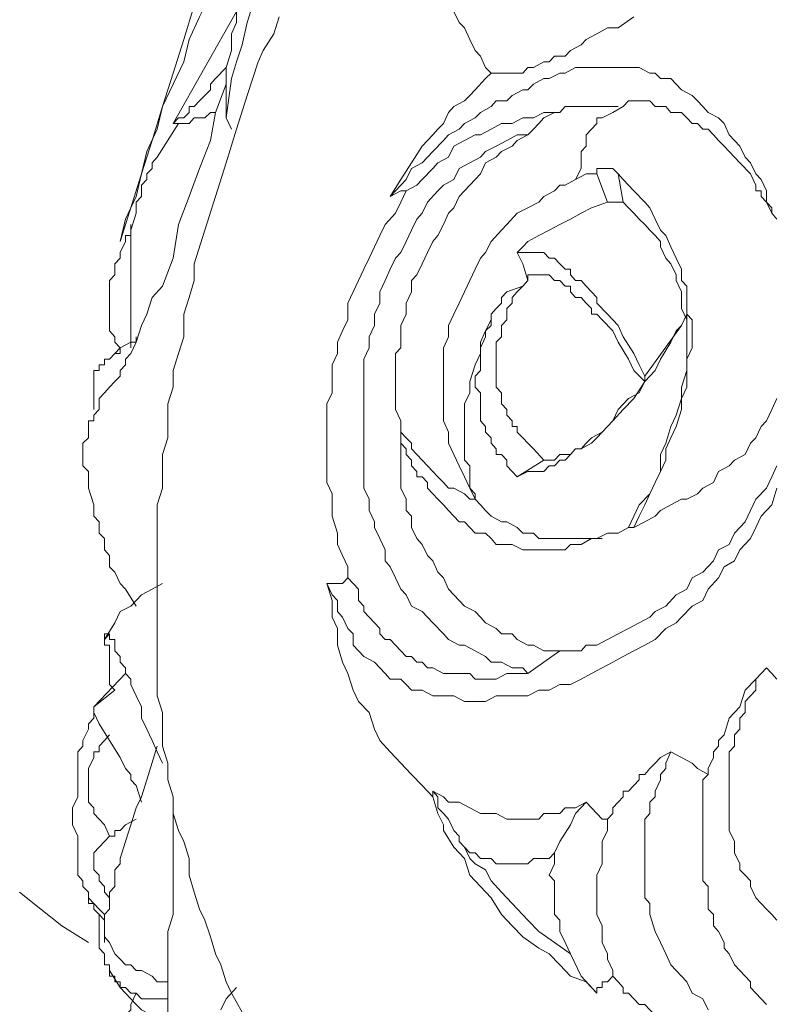
# Model space of a CAD drawing. Units: inches. Extents: x 10 to 4007, y -69 to 2939.
# Drawn here: x 2820 to 2863, y 412 to 467 of the extents above; entities that cross this region are included whole.
import ezdxf

# ---------------------------------------------------------------- set-up
doc = ezdxf.new("R2010")
doc.units = ezdxf.units.IN
doc.header["$MEASUREMENT"] = 0
doc.layers.add('图层 1', color=7, linetype='Continuous')

msp = doc.modelspace()

# ---------------------------------------------------------------- linework, layer by layer
at = {"layer": '图层 1', "color": 7, "lineweight": 9}
for points in [[(2837.859, 484.405), (2836.662, 482.504), (2835.762, 480.916), (2835.16, 479.007), (2834.268, 477.106), (2833.369, 475.518), (2832.461, 473.617), (2831.866, 471.708), (2830.975, 469.799), (2830.067, 468.219), (2829.473, 466.302), (2828.878, 464.401), (2828.276, 462.5), (2827.681, 460.592), (2827.071, 458.691), (2825.874, 454.873)], [(2837.562, 477.74), (2836.662, 475.839), (2836.067, 474.884), (2835.762, 473.922), (2835.16, 472.975), (2834.871, 472.021), (2834.268, 471.074), (2833.963, 470.12), (2833.674, 469.166), (2833.369, 468.219), (2833.063, 467.257), (2832.766, 465.989), (2832.461, 465.035), (2832.172, 464.088), (2831.866, 461.867)], [(2833.963, 474.884), (2833.369, 473.617), (2832.766, 472.342), (2832.172, 471.387), (2831.569, 470.12), (2830.975, 468.853), (2830.364, 467.585), (2829.77, 466.302), (2829.473, 465.035), (2828.878, 463.768), (2828.276, 462.5), (2827.971, 461.225), (2827.376, 459.958), (2827.071, 458.691), (2826.774, 457.415), (2826.179, 456.14), (2825.874, 454.873)], [(2846.855, 464.401), (2846.55, 464.722), (2846.253, 465.356), (2845.948, 465.669), (2845.651, 466.302), (2845.353, 466.952), (2845.048, 467.257), (2844.759, 467.89), (2844.454, 468.532), (2844.454, 469.166), (2844.157, 469.799), (2844.157, 470.433), (2843.851, 470.754), (2843.851, 471.387), (2843.851, 472.021), (2843.851, 472.655), (2843.851, 473.288)], [(2831.866, 461.867), (2831.866, 462.821), (2831.866, 463.768), (2831.866, 464.722), (2832.172, 465.669), (2832.172, 466.623), (2832.461, 467.257), (2832.461, 468.219)], [(2834.871, 467.585), (2834.565, 466.623), (2833.963, 465.669), (2833.674, 465.035), (2833.063, 463.134), (2832.461, 461.225), (2831.866, 459.324), (2831.264, 457.415), (2830.67, 455.507), (2830.067, 453.606), (2830.067, 452.651), (2829.77, 451.705), (2829.473, 450.75), (2829.473, 449.475), (2829.168, 448.521), (2828.878, 447.574), (2828.878, 446.62), (2828.573, 445.673), (2828.573, 444.719), (2828.573, 443.756), (2828.276, 442.81), (2828.276, 441.855), (2828.276, 440.909), (2827.971, 439.954), (2827.971, 438.687), (2827.971, 437.725), (2827.971, 436.786), (2827.971, 435.824), (2827.971, 434.869), (2827.971, 433.923), (2827.971, 432.968), (2827.971, 432.022), (2827.971, 431.059), (2827.971, 430.105), (2827.971, 429.158), (2828.276, 428.204), (2828.276, 427.257), (2828.276, 426.303), (2828.573, 425.341), (2828.573, 424.394), (2828.878, 423.44), (2828.878, 422.493), (2829.168, 421.539), (2829.473, 420.905), (2829.77, 419.951), (2829.77, 419.004), (2830.067, 418.042), (2830.364, 417.087), (2830.67, 416.454), (2830.975, 415.507), (2831.264, 414.553), (2831.569, 413.919), (2831.866, 412.957), (2832.172, 412.323), (2833.063, 410.743)], [(2832.461, 467.89), (2828.878, 461.538)], [(2846.855, 464.401), (2847.145, 464.401), (2847.45, 464.401), (2847.747, 464.401), (2848.052, 464.401), (2848.342, 464.401), (2848.647, 464.401), (2848.944, 464.722), (2849.249, 464.722), (2849.844, 465.035), (2850.149, 465.035), (2850.446, 465.356), (2851.041, 465.356), (2851.346, 465.669), (2851.948, 465.989), (2852.246, 466.302), (2852.848, 466.623), (2853.443, 466.952), (2854.045, 466.952), (2854.937, 467.585)], [(2831.866, 464.722), (2831.264, 464.088), (2830.975, 463.768), (2830.975, 463.455), (2830.67, 463.134), (2830.364, 462.821), (2830.067, 462.5), (2829.77, 462.5), (2829.77, 462.172), (2829.473, 461.867), (2829.168, 461.867), (2828.878, 461.538)], [(2841.152, 457.415), (2842.06, 458.37), (2842.349, 459.003), (2842.96, 459.324), (2843.257, 459.637), (2843.562, 459.958), (2844.157, 460.592), (2844.454, 460.904), (2845.048, 461.225), (2845.353, 461.538), (2845.948, 461.867), (2846.253, 462.172), (2846.855, 462.5), (2847.145, 462.821), (2847.747, 462.821), (2848.052, 463.134), (2848.647, 463.455), (2848.944, 463.455), (2849.249, 463.768), (2849.844, 464.088), (2850.149, 464.088), (2850.751, 464.401), (2851.041, 464.401), (2851.643, 464.722), (2851.948, 464.722), (2852.246, 464.722), (2852.848, 464.722), (2853.145, 464.722), (2853.74, 464.722), (2854.045, 464.722), (2854.334, 464.722), (2854.937, 464.722), (2855.242, 464.722), (2855.836, 464.401), (2856.141, 464.401), (2856.439, 464.088), (2857.033, 464.088), (2857.338, 463.768), (2857.636, 463.455), (2858.23, 463.134), (2858.535, 462.821), (2858.84, 462.5), (2859.138, 462.172), (2859.732, 461.867), (2860.037, 461.538), (2860.335, 460.904), (2860.632, 460.592), (2860.929, 460.271), (2861.234, 459.637), (2861.539, 459.324), (2861.829, 458.691), (2862.134, 458.37), (2862.431, 457.736), (2862.431, 457.102), (2862.736, 456.469), (2863.026, 456.14)], [(2841.152, 457.415), (2841.755, 458.37), (2842.349, 459.324), (2842.96, 460.271), (2843.562, 460.904), (2843.851, 461.225), (2844.157, 461.538), (2844.454, 462.172), (2844.759, 462.5), (2845.353, 462.821), (2845.651, 463.134), (2845.948, 463.455), (2846.55, 464.088), (2846.855, 464.401)], [(2831.866, 463.768), (2831.264, 462.172), (2830.975, 460.592), (2830.364, 459.003), (2829.77, 457.415), (2829.168, 455.835), (2828.878, 453.926), (2828.276, 452.338), (2827.681, 451.705), (2827.376, 450.75), (2827.071, 450.116), (2826.774, 449.17), (2826.469, 448.521), (2826.179, 448.208), (2826.179, 447.887), (2825.874, 447.574), (2825.874, 447.253), (2825.577, 446.94), (2825.272, 446.62), (2824.982, 446.307), (2824.677, 445.986), (2824.677, 445.352), (2824.38, 445.039), (2824.38, 444.719), (2824.075, 444.719), (2824.075, 444.39), (2824.075, 444.085), (2824.075, 443.756), (2823.77, 443.451), (2823.77, 443.123), (2823.77, 442.489), (2823.77, 442.176), (2824.075, 441.855)], [(2854.334, 462.5), (2854.639, 462.821), (2854.937, 462.821), (2855.242, 462.821), (2855.547, 462.821), (2855.836, 462.821), (2856.141, 462.5), (2856.439, 462.5), (2856.744, 462.5), (2857.033, 462.172), (2857.338, 462.172), (2857.636, 462.172), (2857.941, 461.867), (2858.23, 461.538), (2858.535, 461.538), (2858.84, 461.225), (2859.138, 461.225), (2859.435, 460.904), (2859.732, 460.592), (2860.037, 460.271), (2860.335, 459.958), (2860.929, 459.324), (2861.539, 458.691), (2861.829, 458.057), (2861.829, 457.736), (2862.134, 457.736), (2862.134, 457.415), (2862.431, 457.102), (2862.736, 456.782), (2862.736, 456.469)], [(2829.168, 461.538), (2829.473, 461.538), (2829.77, 461.538), (2830.067, 461.867), (2830.364, 461.867), (2830.67, 461.867), (2830.975, 462.172), (2831.264, 462.172)], [(2850.446, 462.172), (2849.844, 462.172), (2849.249, 461.867), (2848.647, 461.867), (2848.052, 461.538), (2847.45, 461.538), (2846.855, 461.225), (2846.253, 460.904), (2845.948, 460.904), (2845.353, 460.592), (2844.759, 460.271), (2844.454, 459.637), (2843.851, 459.324), (2843.562, 459.003), (2842.96, 458.37), (2842.654, 458.057), (2842.06, 457.736)], [(2848.944, 460.904), (2849.249, 461.225), (2849.554, 461.538), (2849.844, 461.867), (2850.446, 462.172)], [(2854.045, 462.5), (2853.443, 462.5), (2852.848, 462.5), (2852.543, 462.5), (2851.948, 462.5), (2851.643, 462.5), (2851.041, 462.5), (2850.751, 462.172), (2850.446, 462.172)], [(2851.643, 458.37), (2851.948, 459.003), (2851.948, 459.637), (2851.948, 459.958), (2852.246, 460.271), (2852.246, 460.592), (2852.246, 460.904), (2852.543, 461.225), (2852.848, 461.538), (2852.848, 461.867), (2853.145, 461.867), (2853.74, 462.172)], [(2854.334, 462.5), (2853.74, 462.172)], [(2829.168, 461.538), (2827.971, 459.637)], [(2829.168, 461.538), (2828.878, 461.538)], [(2831.866, 461.867), (2832.172, 461.225)], [(2848.944, 430.426), (2848.647, 430.739), (2848.052, 430.739), (2847.45, 431.059), (2846.855, 431.059), (2846.55, 431.388), (2845.948, 431.701), (2845.353, 432.022), (2845.048, 432.022), (2844.454, 432.335), (2844.157, 432.655), (2843.562, 433.289), (2843.257, 433.602), (2842.96, 433.923), (2842.349, 434.236), (2842.06, 434.869), (2841.755, 435.19), (2841.458, 435.824), (2841.152, 436.457), (2840.863, 436.786), (2840.863, 437.42), (2840.558, 438.053), (2840.261, 438.687), (2840.261, 439), (2839.956, 439.634), (2839.956, 440.275), (2839.65, 440.909), (2839.65, 441.542), (2839.65, 442.176), (2839.65, 442.81), (2839.65, 443.123), (2839.65, 443.756), (2839.65, 444.39), (2839.65, 445.039), (2839.65, 445.673), (2839.65, 446.307), (2839.65, 446.94), (2839.65, 447.574), (2839.65, 448.208), (2839.956, 448.841), (2839.956, 449.475), (2840.261, 450.116), (2840.261, 450.75), (2840.558, 451.384), (2840.558, 452.017), (2840.863, 452.651), (2841.152, 453.293), (2841.458, 453.926), (2841.755, 454.239), (2842.06, 454.873), (2842.349, 455.507), (2842.654, 456.14), (2842.96, 456.469), (2843.257, 457.102), (2843.851, 457.736), (2844.157, 458.057), (2844.759, 458.37), (2845.048, 459.003), (2845.651, 459.324), (2846.253, 459.637), (2846.55, 459.958), (2847.145, 460.271), (2847.747, 460.592), (2848.342, 460.904), (2848.944, 460.904)], [(2848.944, 460.904), (2848.342, 460.592), (2848.052, 460.271), (2847.45, 459.958), (2847.145, 459.637), (2846.55, 459.324), (2846.253, 458.691), (2845.948, 458.37), (2845.353, 457.736), (2845.048, 457.415), (2844.759, 456.782), (2844.454, 456.469), (2844.157, 455.835), (2843.851, 455.201), (2843.562, 454.873), (2843.257, 454.239), (2842.96, 453.606), (2842.654, 452.972), (2842.349, 452.651), (2842.349, 452.017), (2842.06, 451.384), (2842.06, 450.75), (2841.755, 450.116), (2841.755, 449.475), (2841.755, 448.841), (2841.458, 448.521), (2841.458, 447.887), (2841.458, 447.253), (2841.458, 446.62), (2841.458, 445.986), (2841.458, 445.352), (2841.755, 444.719), (2841.755, 444.085)], [(2827.971, 459.637), (2827.681, 459.324), (2827.681, 459.003), (2827.376, 458.691), (2827.376, 458.37), (2827.071, 458.057), (2827.071, 457.736), (2827.071, 457.415), (2826.774, 457.102), (2826.774, 456.469), (2826.469, 455.507), (2826.469, 454.873), (2826.469, 454.239), (2826.469, 453.293), (2826.469, 452.651), (2826.469, 451.705), (2826.469, 450.437), (2826.469, 448.841)], [(2851.643, 458.37), (2852.246, 458.691), (2852.848, 458.691)], [(2854.045, 458.691), (2853.74, 459.003), (2853.443, 459.003), (2853.145, 459.003), (2852.848, 459.003), (2852.848, 458.691)], [(2853.443, 457.102), (2852.848, 458.691)], [(2854.045, 458.691), (2854.334, 458.37), (2854.639, 458.057), (2854.937, 457.736), (2855.547, 457.102), (2855.836, 456.782), (2856.141, 456.14), (2856.439, 455.507), (2856.744, 455.201), (2857.033, 454.56), (2857.338, 453.926), (2857.636, 453.293), (2857.636, 452.651), (2857.941, 452.338), (2857.941, 452.017), (2857.941, 451.705), (2857.941, 451.071), (2857.941, 450.75), (2858.23, 450.437), (2858.23, 449.803), (2858.23, 448.841), (2857.941, 448.208), (2857.941, 447.574), (2857.941, 446.62), (2857.636, 445.986), (2857.636, 445.352), (2857.338, 444.39), (2857.033, 443.756), (2856.744, 443.123), (2856.744, 442.489), (2856.439, 441.855), (2856.141, 441.222), (2855.836, 440.588), (2855.547, 439.954), (2855.242, 439.321), (2854.937, 438.687)], [(2854.045, 458.691), (2854.334, 457.102)], [(2845.948, 440.275), (2845.651, 440.909), (2845.353, 441.542), (2845.048, 442.176), (2844.759, 442.81), (2844.454, 443.451), (2844.454, 444.085), (2844.157, 444.719), (2844.157, 445.352), (2844.157, 445.986), (2844.157, 446.62), (2844.157, 447.574), (2844.157, 448.208), (2844.157, 448.841), (2844.454, 449.475), (2844.454, 450.116), (2844.759, 450.75), (2845.048, 451.384), (2845.353, 452.017), (2845.651, 452.651), (2845.948, 453.293), (2846.253, 453.926), (2846.55, 454.239), (2846.855, 454.873), (2847.45, 455.507), (2847.747, 455.835), (2848.342, 456.469), (2848.944, 456.782), (2849.554, 457.102), (2849.844, 457.415), (2850.446, 457.736), (2850.751, 458.057), (2851.041, 458.057), (2851.643, 458.37)], [(2838.759, 435.824), (2838.759, 436.457), (2838.453, 437.091), (2838.164, 437.725), (2838.164, 438.366), (2837.859, 439.321), (2837.859, 439.954), (2837.859, 440.588), (2837.562, 441.222), (2837.562, 442.176), (2837.562, 442.81), (2837.562, 443.451), (2837.562, 444.085), (2837.562, 445.039), (2837.562, 445.673), (2837.859, 446.307), (2837.859, 446.94), (2837.859, 447.887), (2838.164, 448.521), (2838.164, 449.17), (2838.453, 449.803), (2838.759, 450.437), (2838.759, 451.384), (2839.056, 452.017), (2839.361, 452.651), (2839.65, 453.293), (2839.956, 453.926), (2840.261, 454.56), (2840.558, 455.201), (2840.863, 455.835), (2841.458, 456.469), (2841.755, 457.102), (2842.06, 457.736)], [(2841.152, 457.415), (2841.755, 457.736), (2842.06, 457.736)], [(2848.342, 454.239), (2848.647, 454.56), (2848.944, 454.873), (2849.554, 455.201), (2850.149, 455.507), (2850.751, 455.835), (2851.346, 456.14), (2851.948, 456.469), (2852.543, 456.782), (2853.443, 457.102)], [(2853.443, 457.102), (2853.74, 457.102), (2854.045, 457.102), (2854.334, 457.102)], [(2854.334, 457.102), (2854.639, 456.782), (2854.937, 456.469), (2855.242, 456.14), (2855.547, 455.835), (2855.836, 455.507), (2856.141, 455.201), (2856.439, 454.873), (2856.439, 454.56), (2856.744, 453.926), (2857.033, 453.606), (2857.338, 452.972), (2857.338, 452.651), (2857.636, 452.017), (2857.636, 451.705), (2857.636, 451.071), (2857.941, 450.437)], [(2826.469, 455.835), (2826.469, 455.507), (2826.469, 455.201), (2826.179, 455.201), (2826.179, 454.873), (2825.874, 454.239), (2825.874, 453.926), (2825.577, 453.606), (2825.577, 452.972), (2825.272, 452.651), (2825.272, 452.017), (2825.272, 451.705), (2825.272, 451.071), (2825.272, 450.437), (2825.272, 450.116), (2825.272, 449.803), (2825.577, 449.475), (2825.577, 449.17), (2825.874, 448.841)], [(2855.547, 447.253), (2855.242, 447.887), (2854.937, 448.521), (2854.334, 449.475), (2854.045, 450.116), (2853.443, 450.75), (2852.848, 451.384), (2852.848, 451.705), (2852.543, 452.017), (2852.246, 452.338), (2851.948, 452.651), (2851.643, 452.651), (2851.346, 452.972), (2851.346, 453.293), (2851.041, 453.293), (2850.751, 453.606), (2850.446, 453.926), (2850.149, 453.926), (2849.844, 454.239), (2849.554, 454.239), (2849.249, 454.239), (2848.944, 454.239), (2848.647, 454.239), (2848.342, 454.239)], [(2848.944, 452.651), (2848.647, 453.606), (2848.342, 454.239)], [(2848.944, 452.651), (2848.647, 452.338)], [(2848.944, 452.651), (2848.944, 452.972), (2849.249, 452.972), (2849.554, 452.972), (2849.844, 452.972), (2850.149, 452.972), (2850.446, 452.651), (2850.751, 452.651), (2851.041, 452.338), (2851.346, 452.338), (2851.346, 452.017), (2851.643, 451.705), (2851.948, 451.705), (2852.246, 451.384), (2852.543, 451.071), (2852.543, 450.75), (2852.848, 450.75), (2853.145, 450.437), (2853.74, 449.803), (2854.045, 449.17), (2854.639, 448.208), (2854.937, 447.574), (2855.547, 446.94)], [(2845.948, 440.275), (2845.948, 440.588), (2845.651, 440.909), (2845.651, 441.222), (2845.651, 441.855), (2845.651, 442.176), (2845.353, 442.489), (2845.353, 442.81), (2845.353, 443.123), (2845.353, 444.085), (2845.353, 444.719), (2845.353, 445.673), (2845.651, 446.307), (2845.651, 446.94), (2845.948, 447.887), (2846.253, 448.521), (2846.253, 449.17), (2846.55, 449.803), (2846.855, 450.437), (2846.855, 450.75), (2847.145, 451.071), (2847.45, 451.384), (2847.45, 451.705), (2847.747, 452.017)], [(2848.342, 441.542), (2848.052, 441.855), (2847.747, 442.176), (2847.747, 442.489), (2847.45, 442.81), (2847.145, 442.81), (2847.145, 443.123), (2846.855, 443.451), (2846.855, 443.756), (2846.55, 444.085), (2846.55, 444.39), (2846.253, 444.719), (2846.253, 445.039), (2846.253, 445.673), (2846.253, 445.986), (2846.253, 446.307), (2845.948, 446.62), (2845.948, 446.94), (2845.948, 447.253), (2846.253, 447.574), (2846.253, 447.887), (2846.253, 448.208), (2846.253, 448.521), (2846.253, 448.841), (2846.55, 449.475), (2846.55, 449.803), (2846.855, 450.116), (2846.855, 450.437), (2846.855, 450.75), (2847.145, 451.071), (2847.45, 451.384), (2847.45, 451.705), (2847.747, 452.017)], [(2849.844, 442.489), (2849.249, 443.123), (2848.944, 443.451), (2848.647, 443.756), (2848.342, 444.085), (2848.342, 444.39), (2848.052, 444.39), (2848.052, 444.719), (2847.747, 445.039), (2847.747, 445.352), (2847.45, 445.673), (2847.45, 445.986), (2847.45, 446.307), (2847.145, 446.62), (2847.145, 446.94), (2847.145, 447.574), (2847.145, 447.887), (2847.145, 448.208), (2847.145, 448.521), (2847.145, 448.841), (2847.145, 449.17), (2847.45, 449.475), (2847.45, 449.803), (2847.45, 450.116), (2847.747, 450.437), (2847.747, 450.75), (2847.747, 451.071), (2848.052, 451.384), (2848.052, 451.705), (2848.342, 452.017), (2848.647, 452.338)], [(2848.647, 452.338), (2847.747, 452.017)], [(2857.941, 450.75), (2857.636, 450.116), (2857.338, 449.803), (2857.033, 449.17), (2856.439, 448.208), (2856.141, 447.574), (2855.547, 446.94), (2854.937, 445.986), (2854.334, 445.352), (2853.74, 444.719), (2853.145, 444.085), (2852.848, 443.756), (2852.543, 443.451), (2851.948, 443.123), (2851.643, 443.123), (2851.346, 442.81), (2851.041, 442.489), (2850.751, 442.489), (2850.446, 442.176), (2850.149, 442.176), (2849.844, 441.855), (2849.249, 441.855), (2848.944, 441.855), (2848.342, 441.542)], [(2854.639, 438.687), (2854.937, 439.321), (2855.242, 439.954), (2855.836, 440.588), (2856.141, 441.222), (2856.439, 441.855), (2856.439, 442.81), (2856.744, 443.451), (2857.033, 444.39), (2857.338, 445.039), (2857.636, 445.986), (2857.636, 446.62), (2857.941, 447.574), (2857.941, 448.208), (2857.941, 449.17), (2857.941, 449.475), (2857.941, 449.803), (2857.941, 450.116), (2857.941, 450.75)], [(2855.547, 447.253), (2857.636, 450.116)], [(2826.774, 449.475), (2826.774, 449.17), (2826.469, 449.17), (2825.874, 448.841), (2825.874, 448.521), (2825.577, 448.521), (2825.272, 448.208), (2824.982, 448.208), (2824.982, 447.887), (2824.677, 447.887), (2824.677, 447.574), (2824.38, 447.574)], [(2825.272, 448.208), (2825.577, 448.521), (2825.874, 448.841)], [(2824.38, 447.574), (2824.38, 447.253), (2824.38, 446.94), (2824.38, 446.62), (2824.38, 446.307), (2824.38, 445.986), (2824.38, 445.673), (2824.38, 445.352)], [(2855.547, 446.94), (2855.242, 446.307), (2854.639, 445.986), (2854.045, 445.352), (2853.74, 444.719), (2853.443, 444.39), (2853.145, 444.085), (2852.543, 443.756), (2852.246, 443.451), (2851.948, 443.123), (2851.643, 443.123), (2851.346, 442.81), (2851.041, 442.81), (2850.751, 442.81), (2850.446, 442.489), (2850.149, 442.489), (2849.844, 442.489)], [(2855.547, 446.94), (2855.547, 447.253)], [(2841.755, 444.085), (2841.755, 443.756), (2841.755, 443.451), (2842.06, 443.123), (2842.06, 442.81), (2842.349, 442.489), (2842.349, 442.176), (2842.654, 441.855), (2842.654, 441.542), (2842.96, 441.542), (2843.257, 441.222), (2843.257, 440.909), (2843.562, 440.588), (2843.851, 440.275), (2844.157, 439.954), (2844.454, 439.634), (2844.759, 439.321), (2845.048, 439), (2845.353, 439), (2845.651, 438.687), (2845.948, 438.366), (2846.55, 438.366), (2846.855, 438.053), (2847.145, 437.725), (2847.747, 437.725), (2848.052, 437.725), (2848.647, 437.42), (2848.944, 437.42), (2849.554, 437.42), (2849.844, 437.42), (2850.446, 437.42), (2851.041, 437.42), (2851.346, 437.725), (2851.948, 437.725), (2852.543, 438.053), (2852.848, 438.053), (2853.443, 438.366), (2854.045, 438.366), (2854.639, 438.687), (2854.937, 438.687), (2855.547, 439), (2856.141, 439.321), (2856.439, 439.634), (2857.033, 439.954), (2857.636, 440.275), (2857.941, 440.275), (2858.535, 440.588), (2858.84, 440.909), (2859.435, 441.222), (2859.732, 441.855), (2860.335, 442.176), (2860.632, 442.489), (2861.234, 442.81), (2861.539, 443.451), (2861.829, 443.756), (2862.134, 444.39), (2862.431, 444.719), (2862.736, 445.352), (2863.026, 445.986)], [(2841.755, 444.085), (2841.755, 444.085)], [(2841.755, 444.085), (2842.06, 443.756), (2842.349, 443.451), (2842.349, 443.123), (2842.654, 442.81), (2842.96, 442.489), (2843.257, 442.176), (2843.562, 441.855), (2843.851, 441.542), (2844.157, 441.222), (2844.454, 440.909), (2844.759, 440.909), (2845.353, 440.588), (2845.651, 440.275), (2845.948, 440.275)], [(2850.751, 431.701), (2850.149, 431.701), (2849.844, 431.701), (2849.249, 432.022), (2848.944, 432.022), (2848.342, 432.335), (2848.052, 432.655), (2847.45, 432.655), (2847.145, 432.968), (2846.55, 433.289), (2846.253, 433.602), (2845.948, 433.923), (2845.353, 434.236), (2845.048, 434.556), (2844.759, 434.869), (2844.454, 435.19), (2844.157, 435.824), (2843.851, 436.144), (2843.562, 436.786), (2843.257, 437.091), (2842.96, 437.725), (2842.654, 438.053), (2842.349, 438.687), (2842.349, 439.321), (2842.06, 439.634), (2842.06, 440.275), (2841.755, 440.909), (2841.755, 441.222), (2841.755, 441.855), (2841.755, 442.489), (2841.755, 443.123), (2841.755, 443.756), (2841.755, 444.085)], [(2848.342, 441.542), (2849.844, 442.489)], [(2863.026, 442.176), (2862.736, 441.542), (2862.431, 440.909), (2861.829, 440.275), (2861.539, 439.634), (2861.234, 439), (2860.632, 438.366), (2860.335, 437.725), (2859.732, 437.42), (2859.435, 436.786), (2858.84, 436.144), (2858.23, 435.824), (2857.941, 435.19), (2857.338, 434.869), (2856.744, 434.236), (2856.141, 433.923), (2855.836, 433.602), (2855.242, 433.289), (2854.639, 432.968), (2854.045, 432.655), (2853.443, 432.335), (2852.848, 432.022), (2852.246, 432.022), (2851.948, 431.701), (2851.346, 431.701), (2850.751, 431.701)], [(2824.075, 441.855), (2824.075, 440.909), (2824.38, 439.954), (2824.38, 439.321), (2824.677, 439), (2824.677, 438.366), (2824.982, 438.053), (2824.982, 437.42), (2825.272, 437.091), (2825.272, 436.457), (2825.577, 436.144), (2825.874, 435.511), (2826.179, 435.19), (2826.774, 434.236)], [(2863.026, 440.909), (2862.736, 439.954), (2862.134, 439.321), (2861.829, 438.687), (2861.539, 438.053), (2860.929, 437.42), (2860.632, 436.786), (2860.037, 436.457), (2859.732, 435.824), (2859.138, 435.19), (2858.84, 434.556), (2858.23, 434.236), (2857.636, 433.602), (2857.338, 433.289), (2856.744, 432.968), (2856.141, 432.335), (2855.547, 432.022), (2854.937, 431.701), (2854.334, 431.388), (2853.74, 431.059), (2853.145, 430.739), (2852.543, 430.426), (2851.948, 430.105), (2851.346, 429.792), (2850.751, 429.792), (2850.149, 429.471), (2849.554, 429.471), (2848.944, 429.158), (2848.342, 429.158), (2847.747, 429.158), (2847.145, 429.158), (2846.55, 428.838), (2845.948, 428.838), (2845.353, 428.838), (2844.759, 429.158), (2844.454, 429.158), (2843.851, 429.158), (2843.562, 429.158), (2842.96, 429.471), (2842.349, 429.471), (2842.06, 429.792), (2841.755, 430.105), (2841.152, 430.105), (2840.863, 430.426), (2840.558, 430.739), (2840.261, 431.059), (2839.65, 431.388), (2839.361, 431.701), (2839.056, 432.022), (2839.056, 432.655), (2838.759, 432.968), (2838.453, 433.602), (2838.164, 433.923), (2838.164, 434.556), (2837.859, 434.869), (2837.562, 435.511)], [(2853.145, 438.053), (2852.848, 438.053), (2852.543, 438.053), (2852.246, 438.053), (2851.643, 438.053), (2851.041, 438.053), (2850.751, 438.053), (2850.149, 438.053), (2849.554, 438.053), (2849.249, 438.366), (2848.647, 438.366), (2848.342, 438.687), (2847.747, 439), (2847.45, 439), (2846.855, 439.321), (2846.55, 439.634), (2846.253, 439.954), (2845.948, 440.275)], [(2845.948, 440.275), (2845.948, 440.275)], [(2838.759, 435.824), (2838.453, 435.511), (2837.859, 435.511), (2837.562, 435.511)], [(2838.759, 435.824), (2839.056, 435.511), (2839.361, 435.19), (2839.361, 434.556), (2839.65, 434.236), (2839.65, 433.923), (2839.956, 433.602), (2840.261, 433.289), (2840.558, 432.968), (2840.558, 432.655), (2840.863, 432.335), (2841.152, 432.335), (2841.458, 432.022), (2841.755, 431.701), (2842.06, 431.388), (2842.349, 431.388), (2842.654, 431.059), (2842.96, 431.059), (2843.257, 430.739), (2843.562, 430.739), (2844.157, 430.426), (2844.454, 430.426), (2844.759, 430.426), (2845.048, 430.426), (2845.651, 430.426), (2845.948, 430.105), (2846.55, 430.105), (2846.855, 430.105), (2847.145, 430.105), (2847.747, 430.426), (2848.052, 430.426), (2848.647, 430.426), (2848.944, 430.426)], [(2828.276, 435.511), (2827.681, 435.19), (2827.071, 434.869), (2826.774, 434.556), (2826.469, 434.236), (2825.874, 433.923), (2825.577, 433.289), (2824.982, 432.335)], [(2843.562, 423.44), (2842.96, 424.073), (2842.349, 424.707), (2841.755, 425.341), (2841.152, 425.974), (2840.558, 426.624), (2840.261, 427.257), (2839.956, 428.204), (2839.361, 428.838), (2839.056, 429.471), (2838.759, 430.426), (2838.453, 431.059), (2838.164, 432.022), (2838.164, 432.968), (2837.859, 433.602), (2837.859, 434.556), (2837.562, 435.511)], [(2825.577, 429.471), (2825.272, 429.792), (2825.272, 430.105), (2825.272, 430.426), (2825.272, 430.739), (2825.272, 431.059), (2825.272, 431.388), (2825.272, 431.701), (2825.272, 432.022), (2824.982, 432.022), (2824.982, 432.335), (2824.982, 432.655), (2825.272, 432.655)], [(2825.272, 432.655), (2824.982, 432.335)], [(2825.272, 432.655), (2825.272, 432.335), (2825.577, 432.335), (2825.577, 432.022), (2825.577, 431.701), (2825.874, 431.388), (2825.874, 431.059), (2826.179, 430.739), (2826.179, 430.426), (2826.469, 430.105), (2826.469, 429.792), (2826.774, 429.158), (2827.071, 428.525), (2827.071, 427.891), (2827.376, 427.257), (2827.681, 426.624), (2827.971, 425.974), (2828.276, 425.341)], [(2848.944, 430.426), (2849.844, 431.059), (2850.751, 431.701)], [(2826.179, 430.426), (2824.38, 428.525)], [(2859.138, 424.707), (2859.138, 425.036), (2859.435, 425.669), (2859.435, 425.974), (2859.732, 426.303), (2859.732, 426.624), (2860.037, 426.937), (2860.335, 427.891), (2860.929, 428.525), (2861.234, 429.471), (2861.829, 430.105), (2862.431, 430.739)], [(2863.026, 416.454), (2862.736, 416.774), (2862.431, 417.087), (2862.134, 417.408), (2861.829, 417.729), (2861.539, 418.363), (2861.539, 418.675), (2861.234, 419.004), (2860.929, 419.309), (2860.929, 419.638), (2860.632, 420.271), (2860.632, 420.584), (2860.632, 420.905), (2860.335, 421.539), (2860.335, 421.859), (2860.335, 422.172), (2860.335, 422.806), (2860.335, 423.127), (2860.335, 423.76), (2860.335, 424.073), (2860.335, 424.707), (2860.335, 425.036), (2860.335, 425.341), (2860.335, 425.974), (2860.632, 426.303), (2860.632, 426.937), (2860.929, 427.257), (2860.929, 427.891), (2861.234, 428.204), (2861.234, 428.838), (2861.539, 429.158), (2861.829, 429.471), (2861.829, 430.105), (2862.431, 430.739)], [(2863.026, 430.105), (2862.736, 430.426), (2862.431, 430.739)], [(2825.577, 429.471), (2824.38, 428.525)], [(2824.982, 416.774), (2824.677, 417.087), (2824.38, 417.408), (2824.075, 417.729), (2824.075, 418.042), (2823.77, 418.363), (2823.77, 418.675), (2823.48, 419.004), (2823.48, 419.309), (2823.48, 419.638), (2823.48, 419.951), (2823.48, 420.584), (2823.48, 421.218), (2823.175, 421.859), (2823.175, 422.806), (2823.48, 423.44), (2823.48, 424.394), (2823.48, 424.707), (2823.48, 425.036), (2823.48, 425.669), (2823.48, 425.974), (2823.77, 426.303), (2823.77, 426.624), (2824.075, 427.257), (2824.075, 427.57), (2824.38, 427.891), (2824.38, 428.204)], [(2824.38, 428.525), (2824.38, 428.204)], [(2824.38, 428.204), (2824.677, 427.57)], [(2824.677, 427.57), (2825.272, 426.624)], [(2825.272, 426.937), (2824.982, 426.624), (2824.677, 426.303), (2824.677, 425.974), (2824.38, 425.974), (2824.38, 425.669), (2824.075, 425.036), (2824.075, 424.707), (2824.075, 424.394), (2824.075, 424.073), (2824.075, 423.44), (2824.075, 423.127), (2824.38, 422.806), (2824.38, 422.493), (2824.677, 422.172), (2824.982, 421.859), (2825.272, 421.218)], [(2825.272, 426.624), (2825.874, 425.669)], [(2827.971, 426.303), (2827.376, 424.394), (2827.071, 423.44), (2826.774, 422.806), (2826.469, 421.859), (2826.179, 420.905), (2825.874, 419.951), (2825.874, 419.638), (2825.577, 419.309), (2825.577, 418.675), (2825.577, 418.363), (2825.272, 418.042), (2825.272, 417.729), (2825.272, 417.408), (2825.272, 417.087), (2824.982, 416.774), (2824.982, 416.454), (2824.982, 416.141), (2824.982, 415.82), (2824.982, 415.507), (2824.982, 415.186)], [(2853.443, 422.172), (2853.74, 422.493), (2853.74, 422.806), (2854.045, 423.127), (2854.334, 423.44), (2854.334, 423.76), (2854.639, 423.76), (2854.937, 424.073), (2855.242, 424.394), (2855.242, 424.707), (2855.547, 424.707), (2855.836, 425.036), (2856.141, 425.341), (2856.439, 425.669), (2857.033, 425.974)], [(2859.138, 411.377), (2858.84, 412.01), (2858.23, 412.323), (2857.941, 412.957), (2857.338, 413.606), (2857.033, 413.919), (2856.744, 414.553), (2856.439, 415.186), (2856.141, 415.82), (2855.836, 416.774), (2855.836, 417.408), (2855.547, 417.729), (2855.547, 418.042), (2855.547, 418.363), (2855.547, 418.675), (2855.547, 419.004), (2855.547, 419.638), (2855.547, 419.951), (2855.547, 420.271), (2855.547, 420.584), (2855.547, 420.905), (2855.547, 421.218), (2855.547, 421.859), (2855.547, 422.172), (2855.836, 422.493), (2855.836, 422.806), (2855.836, 423.127), (2856.141, 423.44), (2856.141, 423.76), (2856.439, 424.394), (2856.439, 424.707), (2856.744, 425.036), (2856.744, 425.341), (2857.033, 425.974)], [(2857.033, 425.974), (2857.636, 425.669), (2858.23, 425.341), (2858.535, 425.036), (2859.138, 424.707)], [(2825.874, 425.669), (2826.179, 425.036)], [(2826.179, 425.036), (2826.469, 424.707)], [(2826.469, 424.707), (2826.469, 424.707)], [(2826.469, 424.707), (2826.469, 424.394)], [(2859.138, 424.707), (2858.84, 424.394), (2858.84, 423.76), (2858.84, 423.127), (2858.84, 422.493), (2858.84, 422.172), (2858.84, 421.539), (2858.84, 420.905), (2858.84, 420.271), (2858.84, 419.951), (2858.84, 419.309), (2858.84, 418.675), (2859.138, 418.363), (2859.138, 417.729), (2859.138, 417.087), (2859.435, 416.774), (2859.435, 416.141), (2859.732, 415.82), (2860.037, 415.186), (2860.037, 414.873), (2860.335, 414.553), (2860.632, 413.919), (2860.929, 413.606), (2861.234, 413.278), (2861.539, 412.957), (2861.539, 412.644), (2862.134, 412.01), (2862.431, 411.689)], [(2826.469, 424.394), (2826.469, 424.394)], [(2826.469, 424.394), (2826.469, 424.394)], [(2826.469, 424.394), (2826.469, 424.394)], [(2826.469, 424.394), (2826.469, 424.394)], [(2826.469, 424.394), (2826.469, 424.394)], [(2826.469, 424.394), (2826.469, 424.394)], [(2826.469, 424.394), (2826.469, 424.394)], [(2826.469, 424.394), (2826.469, 424.394)], [(2826.469, 424.394), (2826.469, 424.394)], [(2826.469, 424.394), (2826.469, 424.394)], [(2826.469, 424.394), (2826.469, 424.394)], [(2826.469, 424.394), (2826.469, 424.394)], [(2826.469, 424.394), (2826.469, 424.394)], [(2826.469, 424.394), (2826.469, 424.394)], [(2826.469, 424.394), (2826.469, 424.394)], [(2826.469, 424.394), (2826.774, 424.073)], [(2826.774, 424.073), (2827.071, 423.127)], [(2843.562, 423.76), (2844.157, 423.44), (2844.454, 423.127), (2845.048, 423.127), (2845.651, 422.806), (2846.253, 422.493), (2846.855, 422.493), (2847.145, 422.493), (2847.747, 422.172), (2848.342, 422.172), (2848.944, 422.172), (2849.554, 422.172), (2849.844, 422.493), (2850.149, 422.493), (2850.446, 422.493), (2850.751, 422.493), (2851.041, 422.806), (2851.643, 422.806), (2852.246, 423.127)], [(2843.562, 423.44), (2843.562, 423.76)], [(2845.353, 420.584), (2845.048, 420.905), (2845.048, 421.218), (2844.759, 421.539), (2844.454, 422.172), (2844.157, 422.493), (2843.851, 422.806), (2843.851, 423.44), (2843.562, 423.76)], [(2852.848, 412.323), (2852.246, 412.957), (2851.346, 413.278), (2850.751, 413.919), (2850.149, 414.553), (2849.554, 414.873), (2848.647, 415.507), (2848.052, 416.141), (2847.45, 416.774), (2846.855, 417.729), (2846.253, 418.363), (2845.651, 419.004), (2845.353, 419.951), (2844.759, 420.584), (2844.157, 421.539), (2844.157, 421.859), (2843.851, 422.493), (2843.562, 423.44)], [(2852.246, 423.127), (2851.643, 422.493), (2851.346, 421.859), (2850.751, 420.905), (2850.446, 420.271)], [(2852.246, 423.127), (2852.543, 422.806), (2852.848, 422.493), (2853.145, 422.172), (2853.443, 422.172)], [(2828.878, 422.806), (2828.878, 421.859), (2828.878, 420.905), (2828.878, 419.951), (2828.878, 419.004), (2828.878, 417.729), (2828.878, 416.774), (2828.573, 415.82), (2828.573, 415.507), (2828.573, 414.873), (2828.573, 414.553), (2828.573, 413.919), (2828.573, 413.606), (2828.573, 413.278), (2828.573, 412.957), (2828.573, 412.644), (2828.573, 412.323), (2828.573, 412.01), (2828.573, 411.689), (2828.573, 411.377), (2828.573, 411.056), (2828.276, 410.743), (2828.276, 410.422)], [(2826.774, 422.172), (2826.179, 421.859), (2825.874, 421.539), (2825.577, 421.539), (2825.577, 421.218), (2825.272, 421.218), (2824.982, 420.905), (2824.677, 420.584), (2824.38, 420.271)], [(2853.74, 413.278), (2853.74, 413.606), (2853.443, 414.24), (2853.443, 414.553), (2853.145, 415.186), (2853.145, 415.82), (2853.145, 416.141), (2852.848, 416.774), (2852.848, 417.408), (2852.848, 418.042), (2852.848, 418.675), (2852.848, 419.004), (2853.145, 419.638), (2853.145, 420.271), (2853.145, 420.905), (2853.443, 421.539), (2853.443, 422.172)], [(2823.48, 420.905), (2823.48, 420.271)], [(2823.48, 420.584), (2823.48, 420.271)], [(2824.38, 420.271), (2824.38, 419.951), (2824.38, 419.638), (2824.38, 419.309), (2824.677, 419.004), (2824.677, 418.675), (2824.982, 418.363), (2824.982, 418.042), (2825.272, 417.729)], [(2845.353, 420.584), (2845.353, 420.584)], [(2851.346, 414.553), (2850.446, 415.186), (2849.554, 415.82), (2848.944, 416.454), (2848.052, 417.408), (2847.45, 418.042), (2846.855, 418.675), (2846.55, 419.309), (2845.948, 419.638), (2845.651, 419.951), (2845.353, 420.584)], [(2845.353, 420.584), (2845.651, 420.271), (2845.948, 420.271), (2846.253, 419.951), (2846.55, 419.951), (2846.855, 419.951), (2847.145, 419.638), (2847.45, 419.638), (2847.747, 419.638), (2848.052, 419.638), (2848.342, 419.638), (2848.647, 419.638), (2848.944, 419.638), (2849.249, 419.951), (2849.844, 419.951), (2850.149, 419.951), (2850.446, 420.271)], [(2850.446, 420.271), (2850.446, 419.951), (2850.446, 419.638), (2850.149, 419.004), (2850.446, 418.675), (2850.446, 418.363), (2850.446, 418.042), (2850.446, 417.729), (2850.446, 417.087), (2850.446, 416.774), (2850.751, 416.454), (2850.751, 415.82), (2851.041, 415.186), (2851.346, 414.553)], [(2820.187, 418.042), (2821.384, 417.087), (2822.58, 416.141), (2824.075, 415.186)], [(2824.075, 418.042), (2824.075, 417.408), (2824.38, 417.408), (2824.38, 417.087), (2824.677, 416.774), (2824.982, 416.454)], [(2824.677, 416.774), (2824.677, 416.141), (2824.677, 415.82), (2824.677, 415.186), (2824.677, 414.873), (2824.982, 414.553), (2824.982, 414.24), (2824.982, 413.919), (2825.272, 413.919), (2825.272, 413.606), (2825.272, 413.278), (2825.577, 413.278), (2825.577, 412.957), (2825.874, 412.957), (2825.874, 412.644), (2826.179, 412.644), (2826.469, 412.323), (2826.774, 412.323), (2827.071, 412.01), (2827.376, 412.01), (2827.681, 412.01), (2827.971, 412.01), (2828.573, 412.01)], [(2824.982, 415.507), (2825.272, 415.186), (2825.577, 414.553), (2825.874, 414.24), (2826.179, 413.919), (2826.469, 413.919), (2826.774, 413.606), (2827.071, 413.606), (2827.681, 413.278), (2827.971, 412.957)], [(2852.848, 412.323), (2851.948, 413.278), (2851.346, 414.553)], [(2825.272, 413.606), (2825.874, 412.644), (2826.179, 412.323), (2826.469, 412.01), (2826.774, 411.689), (2827.071, 411.377), (2827.681, 411.056), (2827.971, 411.056)], [(2828.573, 412.957), (2828.276, 412.957), (2827.971, 412.957)], [(2853.74, 413.278), (2853.443, 412.957), (2853.145, 412.957), (2853.145, 412.644), (2852.848, 412.644), (2852.848, 412.323)], [(2864.833, 408.193), (2863.933, 408.521), (2863.026, 408.521), (2862.134, 408.521), (2861.539, 408.842), (2860.632, 409.155), (2859.732, 409.155), (2859.138, 409.476), (2858.23, 409.788), (2857.636, 410.109), (2857.033, 410.422), (2856.744, 410.743), (2856.439, 411.056), (2856.141, 411.056), (2855.836, 411.377), (2855.547, 411.689), (2855.242, 411.689), (2854.937, 412.01), (2854.639, 412.323), (2854.334, 412.323), (2854.334, 412.644), (2854.045, 412.957), (2853.74, 413.278)], [(2832.461, 412.644), (2831.866, 412.01), (2831.569, 411.377)], [(2825.874, 407.887), (2825.874, 408.521), (2825.874, 408.842), (2825.874, 409.476), (2825.874, 409.788), (2826.179, 410.109), (2826.179, 410.422), (2826.179, 410.743), (2826.179, 411.056), (2826.469, 411.377), (2826.469, 411.689), (2826.774, 412.323)]]:
    msp.add_lwpolyline(points, dxfattribs=at)

doc.saveas('drawing.dxf')
